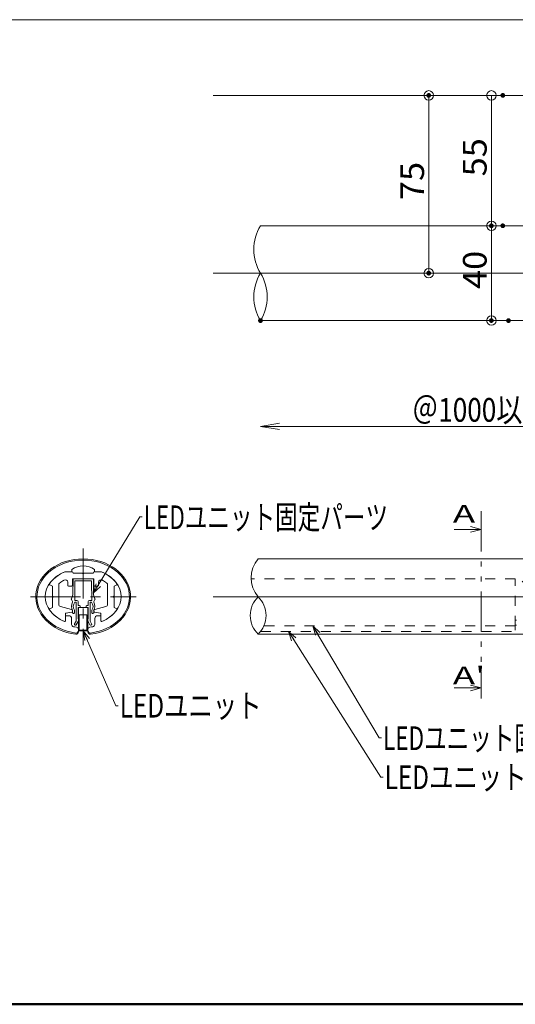
# Model space of a CAD drawing. Units: millimetres. Extents: x -1002 to 1082, y -693 to 692.
# Drawn here: x -698 to -489, y -693 to -277 of the extents above; entities that cross this region are included whole.
import ezdxf

# ---------------------------------------------------------------- set-up
doc = ezdxf.new("R2010")
doc.units = ezdxf.units.MM
doc.header["$LTSCALE"] = 5
for name, pattern in [('JWW_CENTER1', [6.773333, 4.233333, -0.846667, 0.846667, -0.846667]), ('JWW_DASHED1', [1.693333, 0.846667, -0.846667]), ('JWW_PHANTOM1', [6.773333, 3.386667, -0.846667, 0.423333, -0.846667, 0.423333, -0.846667])]:
    doc.linetypes.add(name, pattern=pattern)
for name, color, linetype in [('08文字', 7, 'Continuous'), ('1', 7, 'Continuous'), ('2', 7, 'Continuous'), ('BLU_M', 7, 'Continuous'), ('BLU_SSD', 7, 'Continuous'), ('center', 7, 'Continuous'), ('CYA_M', 7, 'Continuous'), ('GRE_SSD', 7, 'Continuous'), ('MAZ_M', 7, 'Continuous'), ('SUNPO', 7, 'Continuous'), ('sunpou', 7, 'Continuous'), ('YEL_M', 7, 'Continuous'), ('YEL_SSD', 7, 'Continuous'), ('zumenwaku', 7, 'Continuous'), ('笠木', 7, 'Continuous'), ('金台', 7, 'Continuous')]:
    doc.layers.add(name, color=color, linetype=linetype)
doc.styles.add('ＭＳ ゴシック', font='txt', dxfattribs={"height": 1})

# ---------------------------------------------------------------- blocks, each defined once
blk = doc.blocks.new('_ORIGIN_0-E_')
at = {"layer": 'sunpou', "color": 1, "linetype": 'Continuous', "lineweight": 5}
blk.add_line((0, 0), (-1, 0), dxfattribs=at)
blk.add_circle((0, 0), 0.5, dxfattribs=at)
blk = doc.blocks.new('_OPEN_0-E_')
at = {"layer": 'sunpou', "color": 1, "linetype": 'Continuous', "lineweight": 5}
for p, q in [((-1, 0.167), (0, 0)), ((0, 0), (-1, -0.167)), ((0, 0), (-1, 0))]:
    blk.add_line(p, q, dxfattribs=at)
blk = doc.blocks.new('_Open30_0-F_')
at = {"layer": '08文字', "color": 7, "linetype": 'Continuous', "lineweight": 5}
for p, q in [((-1, 0.27), (0, 0)), ((0, 0), (-1, -0.27)), ((0, 0), (-1, 0))]:
    blk.add_line(p, q, dxfattribs=at)

msp = doc.modelspace()

# ---------------------------------------------------------------- linework, layer by layer
at = {"color": 7, "linetype": 'Continuous', "lineweight": 5}
for p, q in [((-514.62, -492.16), (-503.25, -492.16)), ((-503.25, -492.16), (-507.8, -490.94)), ((-503.25, -492.16), (-507.8, -493.38)), ((-514.62, -559.02), (-503.25, -559.02)), ((-503.25, -559.02), (-507.8, -557.8)), ((-503.25, -559.02), (-507.8, -560.24))]:
    msp.add_line(p, q, dxfattribs=at)
at = {"layer": '08文字', "color": 1, "linetype": 'Continuous', "lineweight": 5}
for p, q in [((-647.25, -486.85), (-666.4, -518.17)), ((-646.25, -486.85), (-647.25, -486.85)), ((-546.34, -580.06), (-573.79, -533.7)), ((-657.38, -566.53), (-670.7, -535.92)), ((-545.63, -596.71), (-583.96, -536.01)), ((-656.38, -566.53), (-657.38, -566.53)), ((-545.34, -580.06), (-546.34, -580.06)), ((-544.63, -596.71), (-545.63, -596.71))]:
    msp.add_line(p, q, dxfattribs=at)
at = {"layer": '1', "color": 3, "linetype": 'Continuous', "lineweight": 5}
for p, q in [((-596.34, -364.07), (-324.37, -364.07)), ((-596.34, -404.07), (-324.37, -404.07)), ((-323.43, -504.58), (-597.34, -504.58)), ((-597.34, -536.38), (-323.43, -536.38))]:
    msp.add_line(p, q, dxfattribs=at)
at = {"layer": '2', "color": 3, "linetype": 'Continuous', "lineweight": 5}
msp.add_line((-206.36, -309.07), (-616.34, -309.07), dxfattribs=at)
at = {"layer": '2', "color": 4, "linetype": 'Continuous', "lineweight": 9}
for centre, radius, start, end in [((-580.06, -374.07), 19.1, 148.4294, 211.5706), ((-580.06, -394.07), 19.1, 148.4294, 211.5706), ((-612.61, -394.07), 19.1, 328.4294, 31.5706), ((-587.83, -512.58), 12.42, 139.917, 220.083), ((-589.69, -528.48), 10.99, 134.0414, 225.9586), ((-604.98, -528.48), 10.99, 314.0414, 45.9586)]:
    msp.add_arc(centre, radius, start, end, dxfattribs=at)
at = {"layer": 'BLU_M', "color": 5, "linetype": 'Continuous', "lineweight": 5}
for p, q in [((-669.13, -525.14), (-673.13, -525.14)), ((-673.13, -525.14), (-673.13, -534.94)), ((-669.13, -534.94), (-669.13, -525.14)), ((-669.63, -528.14), (-672.83, -528.14)), ((-672.83, -528.14), (-672.83, -534.64)), ((-669.63, -534.64), (-669.63, -528.14)), ((-673.13, -534.94), (-669.13, -534.94)), ((-672.83, -534.64), (-669.63, -534.64))]:
    msp.add_line(p, q, dxfattribs=at)
at = {"layer": 'BLU_SSD', "color": 4, "linetype": 'JWW_DASHED1', "lineweight": 9}
for p in [(-488.86, -530.5), (-596.26, -535.18)]:
    msp.add_line(p, (-488.86, -535.18), dxfattribs=at)
at = {"layer": 'center', "color": 5, "linetype": 'Continuous', "lineweight": 13}
for p, q in [((-616.34, -384.07), (-276.36, -384.07)), ((-616.34, -520.58), (-229.13, -520.58))]:
    msp.add_line(p, q, dxfattribs=at)
at = {"layer": 'center', "color": 5, "linetype": 'JWW_CENTER1', "lineweight": 13}
for p, q in [((-671.13, -500.18), (-671.13, -540.97)), ((-693.42, -520.58), (-648.83, -520.58))]:
    msp.add_line(p, q, dxfattribs=at)
at = {"layer": 'CYA_M', "color": 4, "linetype": 'Continuous', "lineweight": 5}
for p, q in [((-675.88, -510.08), (-678.87, -510.08)), ((-666.38, -510.08), (-663.38, -510.08)), ((-663.63, -530.73), (-663.63, -528.88))]:
    msp.add_line(p, q, dxfattribs=at)
for centre, start, end in [((-678.93, -530.73), 246.872, 0), ((-663.33, -530.73), 180, 293.128)]:
    msp.add_arc(centre, 0.3, start, end, dxfattribs=at)
at = {"layer": 'DEFPOINTS', "color": 7, "linetype": 'Continuous', "lineweight": 5, "const_width": 1}
for points in [[(-524.88, -309.07, 0.414214), (-525.38, -308.57, 0.414214), (-525.88, -309.07, 0.414214), (-525.38, -309.57, 0.414214)], [(-493.65, -309.07, 0.414214), (-494.15, -308.57, 0.414214), (-494.65, -309.07, 0.414214), (-494.15, -309.57, 0.414214)], [(-498.45, -364.07, 0.414214), (-498.95, -363.57, 0.414214), (-499.45, -364.07, 0.414214), (-498.95, -364.57, 0.414214)], [(-493.65, -364.07, 0.414214), (-494.15, -363.57, 0.414214), (-494.65, -364.07, 0.414214), (-494.15, -364.57, 0.414214)], [(-493.65, -364.07, 0.414214), (-494.15, -363.57, 0.414214), (-494.65, -364.07, 0.414214), (-494.15, -364.57, 0.414214)], [(-524.88, -384.07, 0.414214), (-525.38, -383.57, 0.414214), (-525.88, -384.07, 0.414214), (-525.38, -384.57, 0.414214)], [(-524.88, -384.07, 0.414214), (-525.38, -383.57, 0.414214), (-525.88, -384.07, 0.414214), (-525.38, -384.57, 0.414214)], [(-595.84, -404.07, 0.414214), (-596.34, -403.57, 0.414214), (-596.84, -404.07, 0.414214), (-596.34, -404.57, 0.414214)], [(-498.45, -404.07, 0.414214), (-498.95, -403.57, 0.414214), (-499.45, -404.07, 0.414214), (-498.95, -404.57, 0.414214)], [(-491.24, -404.07, 0.414214), (-491.74, -403.57, 0.414214), (-492.24, -404.07, 0.414214), (-491.74, -404.57, 0.414214)]]:
    msp.add_lwpolyline(points, format="xyb", close=True, dxfattribs=at)
at = {"layer": 'GRE_SSD', "color": 4, "linetype": 'JWW_DASHED1', "lineweight": 9}
for p, q in [((-488.3, -530.5), (-488.86, -530.5)), ((-488.3, -532.5), (-488.86, -532.5))]:
    msp.add_line(p, q, dxfattribs=at)
msp.add_arc((-488.86, -518.08), 5, 5.1586, 90, dxfattribs=at)
at = {"layer": 'MAZ_M', "color": 6, "linetype": 'Continuous', "lineweight": 5}
for p, q in [((-678.87, -510.08), (-675.88, -510.08)), ((-666.88, -510.58), (-666.83, -510.58)), ((-666.88, -510.58), (-666.83, -510.58)), ((-666.38, -510.08), (-663.38, -510.08))]:
    msp.add_line(p, q, dxfattribs=at)
for end in [0, 360, 360]:
    msp.add_arc((-678.93, -530.73), 0.3, 246.872, end, dxfattribs=at)
msp.add_ellipse((-671.13, -520.58), major_axis=(16, 0), ratio=0.75, start_param=2.076157, end_param=2.668768, dxfattribs=at)
at = {"layer": 'SUNPO', "color": 4, "linetype": 'JWW_PHANTOM1', "lineweight": 5}
msp.add_line((-503.25, -484.48), (-503.25, -563.46), dxfattribs=at)
at = {"layer": 'sunpou', "color": 1, "linetype": 'Continuous', "lineweight": 9}
for p, q in [((-533.38, -309.07), (-527.38, -309.07)), ((-502.15, -309.07), (-500.95, -309.07)), ((-502.15, -364.07), (-500.95, -364.07)), ((-502.15, -364.07), (-500.95, -364.07)), ((-533.38, -384.07), (-527.38, -384.07)), ((-499.74, -404.07), (-500.95, -404.07))]:
    msp.add_line(p, q, dxfattribs=at)
at = {"layer": 'sunpou', "color": 1, "linetype": 'Continuous', "lineweight": 5}
for p, q in [((-525.38, -313.07), (-525.38, -380.07)), ((-498.95, -313.07), (-498.95, -360.07)), ((-498.95, -368.07), (-498.95, -400.07)), ((-588.34, -448.74), (-426.36, -448.74))]:
    msp.add_line(p, q, dxfattribs=at)
at = {"layer": 'YEL_M', "color": 2, "linetype": 'Continuous', "lineweight": 5}
for p, q in [((-675.38, -513.08), (-675.48, -519.79)), ((-675.38, -513.08), (-666.83, -513.08)), ((-674.59, -513.88), (-674.72, -522.09)), ((-674.59, -513.88), (-667.62, -513.88)), ((-667.62, -513.88), (-667.55, -522.11)), ((-666.83, -513.08), (-666.77, -519.81)), ((-676.11, -521.43), (-675.48, -519.79)), ((-676.09, -521.69), (-675.61, -522.55)), ((-674.72, -522.09), (-673.77, -522.1)), ((-674.66, -522.89), (-674.08, -522.9)), ((-674.08, -522.9), (-674.06, -530.8)), ((-673.28, -522.6), (-673.27, -524.31)), ((-668.99, -522.61), (-669, -524.32)), ((-667.55, -522.11), (-668.49, -522.12)), ((-668.19, -522.91), (-668.25, -530.82)), ((-667.61, -522.91), (-668.19, -522.91)), ((-666.15, -521.46), (-666.77, -519.81)), ((-666.17, -521.72), (-666.65, -522.58)), ((-675.58, -526.41), (-675.6, -527.27)), ((-674.78, -526.17), (-674.8, -527.29)), ((-673.27, -524.31), (-672.66, -524.32)), ((-673.27, -525.11), (-672.67, -525.12)), ((-673.27, -525.11), (-673.26, -529.81)), ((-672.36, -524.62), (-672.37, -524.82)), ((-669.91, -524.63), (-669.91, -524.83)), ((-669, -524.32), (-669.62, -524.33)), ((-669.01, -525.12), (-669.61, -525.13)), ((-669.01, -525.12), (-669.04, -529.82)), ((-667.51, -526.19), (-667.5, -527.31)), ((-666.7, -526.44), (-666.7, -527.3)), ((-675.3, -527.58), (-675.1, -527.58)), ((-674.76, -532.01), (-674.06, -530.8)), ((-674.06, -532.41), (-673.26, -531.01)), ((-673.26, -531.01), (-672.98, -530.21)), ((-669.05, -531.02), (-669.33, -530.22)), ((-668.26, -532.43), (-669.05, -531.02)), ((-667.56, -532.03), (-668.25, -530.82)), ((-666.99, -527.6), (-667.19, -527.61)), ((-674.65, -532.42), (-674.47, -532.52)), ((-667.68, -532.44), (-667.85, -532.54))]:
    msp.add_line(p, q, dxfattribs=at)
for centre, radius, start, end in [((-675.83, -521.54), 0.3, 159.1127, 209.0001), ((-672.7, -524.61), 3.4, 148.9808, 212.1215), ((-675.87, -522.7), 0.3, 328.9808, 29.0001), ((-672.7, -524.61), 2.6, 138.7309, 217.0224), ((-673.78, -522.6), 0.5, 0.1127, 89.1127), ((-668.49, -522.62), 0.5, 90.5454, 179.5454), ((-669.58, -524.61), 2.6, 322.6357, 40.9272), ((-669.58, -524.61), 3.4, 327.5366, 30.6773), ((-666.39, -522.73), 0.3, 150.658, 210.6773), ((-666.43, -521.57), 0.3, 330.658, 20.5454), ((-675.3, -527.28), 0.3, 179.1127, 269.1127), ((-675.1, -527.28), 0.3, 269.1127, 359.1127), ((-672.67, -524.82), 0.3, 269.1127, 359.1127), ((-672.66, -524.62), 0.3, 359.1127, 89.1127), ((-669.61, -524.63), 0.3, 90.5454, 180.5454), ((-669.61, -524.83), 0.3, 180.5454, 270.5454), ((-667.2, -527.31), 0.3, 180.5454, 270.5454), ((-667, -527.3), 0.3, 270.5454, 0.5454), ((-673.26, -530.11), 0.3, 340.6633, 90.1323), ((-669.05, -530.12), 0.3, 89.5258, 198.9948), ((-674.5, -532.16), 0.3, 150.1127, 240.1127), ((-674.32, -532.26), 0.3, 240.1127, 330.1127), ((-668, -532.28), 0.3, 209.5454, 299.5454), ((-667.82, -532.18), 0.3, 299.5454, 29.5454)]:
    msp.add_arc(centre, radius, start, end, dxfattribs=at)
at = {"layer": 'YEL_SSD', "color": 2, "linetype": 'JWW_DASHED1', "lineweight": 9}
for p, q in [((-488.86, -513.08), (-600.24, -513.08)), ((-488.86, -532.85), (-488.86, -513.08)), ((-488.86, -532.85), (-594.89, -532.85))]:
    msp.add_line(p, q, dxfattribs=at)
at = {"layer": 'zumenwaku', "color": 6, "linetype": 'Continuous', "lineweight": 5}
msp.add_line((-1001.13, -277.14), (-179.13, -277.14), dxfattribs=at)
at = {"layer": 'zumenwaku', "color": 6, "linetype": 'Continuous', "lineweight": 50}
msp.add_line((-1002.13, -692.5), (997.87, -692.5), dxfattribs=at)
at = {"layer": '笠木', "color": 6, "linetype": 'Continuous', "lineweight": 5}
for p, q in [((-675.88, -510.08), (-678.87, -510.08)), ((-675.88, -510.08), (-675.88, -509.08)), ((-666.38, -510.08), (-666.38, -509.08)), ((-666.38, -510.08), (-663.38, -510.08)), ((-678.63, -528.88), (-678.63, -530.73)), ((-678.63, -528.88), (-678.63, -530.73)), ((-678.33, -528.58), (-677.23, -528.58)), ((-676.03, -529.78), (-676.03, -532.21)), ((-666.23, -529.78), (-666.23, -532.21)), ((-663.93, -528.58), (-665.03, -528.58)), ((-663.63, -528.88), (-663.63, -530.73)), ((-673.13, -535.39), (-673.13, -534.38)), ((-669.13, -535.39), (-669.13, -534.38))]:
    msp.add_line(p, q, dxfattribs=at)
for centre, radius, start, end in [((-671.13, -515.85), 8.27, 54.9489, 125.0511), ((-671.13, -515.85), 8.27, 54.9489, 125.0511), ((-678.33, -528.88), 0.3, 90, 180), ((-677.23, -529.78), 1.2, 0, 90), ((-677.23, -529.78), 1.2, 0, 90), ((-665.03, -529.78), 1.2, 90, 180), ((-665.03, -529.78), 1.2, 90, 180), ((-663.93, -528.88), 0.3, 360, 90), ((-663.33, -530.73), 0.3, 180, 293.128), ((-675.03, -532.21), 1, 180, 259.2779), ((-675.03, -532.21), 1, 180, 259.2779), ((-674.13, -534.88), 1, 262.6425, 0), ((-674.13, -534.88), 1, 262.6425, 0), ((-674.13, -535.39), 1, 262.786, 360), ((-674.13, -535.39), 1, 262.786, 360), ((-674.13, -534.38), 1, 0, 82.5375), ((-674.13, -534.38), 1, 0, 82.5375), ((-668.13, -534.38), 1, 97.4625, 180), ((-668.13, -534.38), 1, 97.4625, 180), ((-668.13, -534.88), 1, 180, 277.3575), ((-668.13, -534.88), 1, 180, 277.3575), ((-668.13, -535.39), 1, 180, 277.214), ((-668.13, -535.39), 1, 180, 277.214), ((-667.23, -532.21), 1, 280.7221, 0), ((-667.23, -532.21), 1, 280.7221, 0)]:
    msp.add_arc(centre, radius, start, end, dxfattribs=at)
for centre, major_axis, ratio, start_param, end_param in [((-671.13, -520.58), (20, 0), 0.8, 4.869311, 10.838652), ((-671.13, -520.58), (20, 0), 0.8, 4.869311, 10.838652), ((-671.13, -520.57), (-19.5, 0), 0.794747, 4.712389, 7.69277), ((-671.13, -520.57), (-19.5, 0), 0.794747, 4.712389, 7.69277), ((-671.13, -520.57), (19.5, 0), 0.794747, 4.8736, 7.853982), ((-671.13, -520.57), (19.5, 0), 0.794747, 4.8736, 7.853982), ((-671.13, -520.58), (16, 0), 0.75, 2.076157, 4.19471), ((-671.13, -520.58), (-16, 0), 0.75, 2.088475, 4.207028), ((-671.13, -520.58), (17, 0), 0.764706, 4.469657, 4.542746), ((-671.13, -520.58), (17, 0), 0.764706, 4.469657, 4.542746), ((-671.13, -520.58), (-17, 0), 0.764706, 1.74044, 1.813529), ((-671.13, -520.58), (-17, 0), 0.764706, 1.74044, 1.813529)]:
    msp.add_ellipse(centre, major_axis=major_axis, ratio=ratio, start_param=start_param, end_param=end_param, dxfattribs=at)
at = {"layer": '金台', "color": 3, "linetype": 'Continuous', "lineweight": 5}
for p, q in [((-675.38, -510.58), (-675.33, -510.58)), ((-675.38, -510.58), (-675.33, -510.58)), ((-675.38, -510.58), (-671.33, -510.58)), ((-671.33, -510.68), (-671.33, -510.58)), ((-670.93, -510.68), (-670.93, -510.58)), ((-666.88, -510.58), (-670.93, -510.58)), ((-681.03, -514.8), (-681.06, -514.82)), ((-681.03, -514.8), (-681.06, -514.82)), ((-681.01, -514.78), (-681.03, -514.8)), ((-681.01, -514.78), (-681.03, -514.8)), ((-680.98, -514.75), (-681.01, -514.78)), ((-680.98, -514.75), (-681.01, -514.78)), ((-680.95, -514.73), (-680.98, -514.75)), ((-680.95, -514.73), (-680.98, -514.75)), ((-680.92, -514.71), (-680.95, -514.73)), ((-680.92, -514.71), (-680.95, -514.73)), ((-680.89, -514.68), (-680.92, -514.71)), ((-680.89, -514.68), (-680.92, -514.71)), ((-680.86, -514.66), (-680.89, -514.68)), ((-680.86, -514.66), (-680.89, -514.68)), ((-680.83, -514.64), (-680.86, -514.66)), ((-680.83, -514.64), (-680.86, -514.66)), ((-680.8, -514.61), (-680.83, -514.64)), ((-680.8, -514.61), (-680.83, -514.64)), ((-680.77, -514.59), (-680.8, -514.61)), ((-680.77, -514.59), (-680.8, -514.61)), ((-680.74, -514.57), (-680.77, -514.59)), ((-680.74, -514.57), (-680.77, -514.59)), ((-680.71, -514.54), (-680.74, -514.57)), ((-680.71, -514.54), (-680.74, -514.57)), ((-680.68, -514.52), (-680.71, -514.54)), ((-680.68, -514.52), (-680.71, -514.54)), ((-680.65, -514.5), (-680.68, -514.52)), ((-680.65, -514.5), (-680.68, -514.52)), ((-680.62, -514.47), (-680.65, -514.5)), ((-680.62, -514.47), (-680.65, -514.5)), ((-680.58, -514.45), (-680.62, -514.47)), ((-680.58, -514.45), (-680.62, -514.47)), ((-680.55, -514.43), (-680.58, -514.45)), ((-680.55, -514.43), (-680.58, -514.45)), ((-680.52, -514.4), (-680.55, -514.43)), ((-680.52, -514.4), (-680.55, -514.43)), ((-680.49, -514.38), (-680.52, -514.4)), ((-680.49, -514.38), (-680.52, -514.4)), ((-680.46, -514.36), (-680.49, -514.38)), ((-680.46, -514.36), (-680.49, -514.38)), ((-680.43, -514.34), (-680.46, -514.36)), ((-680.43, -514.34), (-680.46, -514.36)), ((-680.4, -514.31), (-680.43, -514.34)), ((-680.4, -514.31), (-680.43, -514.34)), ((-680.37, -514.29), (-680.4, -514.31)), ((-680.37, -514.29), (-680.4, -514.31)), ((-680.33, -514.27), (-680.37, -514.29)), ((-680.33, -514.27), (-680.37, -514.29)), ((-680.3, -514.25), (-680.33, -514.27)), ((-680.3, -514.25), (-680.33, -514.27)), ((-680.27, -514.22), (-680.3, -514.25)), ((-680.27, -514.22), (-680.3, -514.25)), ((-680.24, -514.2), (-680.27, -514.22)), ((-680.24, -514.2), (-680.27, -514.22)), ((-680.2, -514.18), (-680.24, -514.2)), ((-680.2, -514.18), (-680.24, -514.2)), ((-680.17, -514.16), (-680.2, -514.18)), ((-680.17, -514.16), (-680.2, -514.18)), ((-680.14, -514.13), (-680.17, -514.16)), ((-680.14, -514.13), (-680.17, -514.16)), ((-680.11, -514.11), (-680.14, -514.13)), ((-680.11, -514.11), (-680.14, -514.13)), ((-680.07, -514.09), (-680.11, -514.11)), ((-680.07, -514.09), (-680.11, -514.11)), ((-680.04, -514.07), (-680.07, -514.09)), ((-680.04, -514.07), (-680.07, -514.09)), ((-680.01, -514.05), (-680.04, -514.07)), ((-680.01, -514.05), (-680.04, -514.07)), ((-679.97, -514.03), (-680.01, -514.05)), ((-679.97, -514.03), (-680.01, -514.05)), ((-679.94, -514), (-679.97, -514.03)), ((-679.94, -514), (-679.97, -514.03)), ((-679.91, -513.98), (-679.94, -514)), ((-679.91, -513.98), (-679.94, -514)), ((-679.87, -513.96), (-679.91, -513.98)), ((-679.87, -513.96), (-679.91, -513.98)), ((-679.84, -513.94), (-679.87, -513.96)), ((-679.84, -513.94), (-679.87, -513.96)), ((-679.81, -513.92), (-679.84, -513.94)), ((-679.81, -513.92), (-679.84, -513.94)), ((-679.77, -513.9), (-679.81, -513.92)), ((-679.77, -513.9), (-679.81, -513.92)), ((-679.74, -513.88), (-679.77, -513.9)), ((-679.74, -513.88), (-679.77, -513.9)), ((-679.7, -513.85), (-679.74, -513.88)), ((-679.7, -513.85), (-679.74, -513.88)), ((-679.67, -513.83), (-679.7, -513.85)), ((-679.67, -513.83), (-679.7, -513.85)), ((-679.64, -513.81), (-679.67, -513.83)), ((-679.64, -513.81), (-679.67, -513.83)), ((-679.6, -513.79), (-679.64, -513.81)), ((-679.6, -513.79), (-679.64, -513.81)), ((-679.57, -513.77), (-679.6, -513.79)), ((-679.57, -513.77), (-679.6, -513.79)), ((-679.53, -513.75), (-679.57, -513.77)), ((-679.53, -513.75), (-679.57, -513.77)), ((-679.5, -513.73), (-679.53, -513.75)), ((-679.5, -513.73), (-679.53, -513.75)), ((-679.46, -513.71), (-679.5, -513.73)), ((-679.46, -513.71), (-679.5, -513.73)), ((-679.43, -513.69), (-679.46, -513.71)), ((-679.43, -513.69), (-679.46, -513.71)), ((-679.39, -513.67), (-679.43, -513.69)), ((-679.39, -513.67), (-679.43, -513.69)), ((-679.36, -513.65), (-679.39, -513.67)), ((-679.36, -513.65), (-679.39, -513.67)), ((-679.32, -513.63), (-679.36, -513.65)), ((-679.32, -513.63), (-679.36, -513.65)), ((-679.28, -513.61), (-679.32, -513.63)), ((-679.28, -513.61), (-679.32, -513.63)), ((-679.25, -513.59), (-679.28, -513.61)), ((-679.25, -513.59), (-679.28, -513.61)), ((-679.21, -513.57), (-679.25, -513.59)), ((-679.21, -513.57), (-679.25, -513.59)), ((-679.18, -513.55), (-679.21, -513.57)), ((-679.18, -513.55), (-679.21, -513.57)), ((-679.14, -513.53), (-679.18, -513.55)), ((-679.14, -513.53), (-679.18, -513.55)), ((-679.11, -513.51), (-679.14, -513.53)), ((-679.11, -513.51), (-679.14, -513.53)), ((-677.63, -515.78), (-677.63, -514.39)), ((-675.63, -513.08), (-675.63, -515.78)), ((-675.63, -513.08), (-666.63, -513.08)), ((-666.63, -513.08), (-666.63, -515.78)), ((-664.63, -515.78), (-664.63, -514.39)), ((-663.15, -513.51), (-663.11, -513.53)), ((-663.15, -513.51), (-663.11, -513.53)), ((-663.11, -513.53), (-663.07, -513.55)), ((-663.11, -513.53), (-663.07, -513.55)), ((-663.07, -513.55), (-663.04, -513.57)), ((-663.07, -513.55), (-663.04, -513.57)), ((-663.04, -513.57), (-663, -513.59)), ((-663.04, -513.57), (-663, -513.59)), ((-663, -513.59), (-662.97, -513.61)), ((-663, -513.59), (-662.97, -513.61)), ((-662.97, -513.61), (-662.93, -513.63)), ((-662.97, -513.61), (-662.93, -513.63)), ((-662.93, -513.63), (-662.9, -513.65)), ((-662.93, -513.63), (-662.9, -513.65)), ((-662.9, -513.65), (-662.86, -513.67)), ((-662.9, -513.65), (-662.86, -513.67)), ((-662.86, -513.67), (-662.83, -513.69)), ((-662.86, -513.67), (-662.83, -513.69)), ((-662.83, -513.69), (-662.79, -513.71)), ((-662.83, -513.69), (-662.79, -513.71)), ((-662.79, -513.71), (-662.76, -513.73)), ((-662.79, -513.71), (-662.76, -513.73)), ((-662.76, -513.73), (-662.72, -513.75)), ((-662.76, -513.73), (-662.72, -513.75)), ((-662.72, -513.75), (-662.69, -513.77)), ((-662.72, -513.75), (-662.69, -513.77)), ((-662.69, -513.77), (-662.65, -513.79)), ((-662.69, -513.77), (-662.65, -513.79)), ((-662.65, -513.79), (-662.62, -513.81)), ((-662.65, -513.79), (-662.62, -513.81)), ((-662.62, -513.81), (-662.58, -513.83)), ((-662.62, -513.81), (-662.58, -513.83)), ((-662.58, -513.83), (-662.55, -513.85)), ((-662.58, -513.83), (-662.55, -513.85)), ((-662.55, -513.85), (-662.51, -513.88)), ((-662.55, -513.85), (-662.51, -513.88)), ((-662.51, -513.88), (-662.48, -513.9)), ((-662.51, -513.88), (-662.48, -513.9)), ((-662.48, -513.9), (-662.45, -513.92)), ((-662.48, -513.9), (-662.45, -513.92)), ((-662.45, -513.92), (-662.41, -513.94)), ((-662.45, -513.92), (-662.41, -513.94)), ((-662.41, -513.94), (-662.38, -513.96)), ((-662.41, -513.94), (-662.38, -513.96)), ((-662.38, -513.96), (-662.34, -513.98)), ((-662.38, -513.96), (-662.34, -513.98)), ((-662.34, -513.98), (-662.31, -514)), ((-662.34, -513.98), (-662.31, -514)), ((-662.31, -514), (-662.28, -514.03)), ((-662.31, -514), (-662.28, -514.03)), ((-662.28, -514.03), (-662.24, -514.05)), ((-662.28, -514.03), (-662.24, -514.05)), ((-662.24, -514.05), (-662.21, -514.07)), ((-662.24, -514.05), (-662.21, -514.07)), ((-662.21, -514.07), (-662.18, -514.09)), ((-662.21, -514.07), (-662.18, -514.09)), ((-662.18, -514.09), (-662.15, -514.11)), ((-662.18, -514.09), (-662.15, -514.11)), ((-662.15, -514.11), (-662.11, -514.13)), ((-662.15, -514.11), (-662.11, -514.13)), ((-662.11, -514.13), (-662.08, -514.16)), ((-662.11, -514.13), (-662.08, -514.16)), ((-662.08, -514.16), (-662.05, -514.18)), ((-662.08, -514.16), (-662.05, -514.18)), ((-662.05, -514.18), (-662.02, -514.2)), ((-662.05, -514.18), (-662.02, -514.2)), ((-662.02, -514.2), (-661.98, -514.22)), ((-662.02, -514.2), (-661.98, -514.22)), ((-661.98, -514.22), (-661.95, -514.25)), ((-661.98, -514.22), (-661.95, -514.25)), ((-661.95, -514.25), (-661.92, -514.27)), ((-661.95, -514.25), (-661.92, -514.27)), ((-661.92, -514.27), (-661.89, -514.29)), ((-661.92, -514.27), (-661.89, -514.29)), ((-661.89, -514.29), (-661.86, -514.31)), ((-661.89, -514.29), (-661.86, -514.31)), ((-661.86, -514.31), (-661.82, -514.34)), ((-661.86, -514.31), (-661.82, -514.34)), ((-661.82, -514.34), (-661.79, -514.36)), ((-661.82, -514.34), (-661.79, -514.36)), ((-661.79, -514.36), (-661.76, -514.38)), ((-661.79, -514.36), (-661.76, -514.38)), ((-661.76, -514.38), (-661.73, -514.4)), ((-661.76, -514.38), (-661.73, -514.4)), ((-661.73, -514.4), (-661.7, -514.43)), ((-661.73, -514.4), (-661.7, -514.43)), ((-661.7, -514.43), (-661.67, -514.45)), ((-661.7, -514.43), (-661.67, -514.45)), ((-661.67, -514.45), (-661.64, -514.47)), ((-661.67, -514.45), (-661.64, -514.47)), ((-661.64, -514.47), (-661.61, -514.5)), ((-661.64, -514.47), (-661.61, -514.5)), ((-661.61, -514.5), (-661.58, -514.52)), ((-661.61, -514.5), (-661.58, -514.52)), ((-661.58, -514.52), (-661.54, -514.54)), ((-661.58, -514.52), (-661.54, -514.54)), ((-661.54, -514.54), (-661.51, -514.57)), ((-661.54, -514.54), (-661.51, -514.57)), ((-661.51, -514.57), (-661.48, -514.59)), ((-661.51, -514.57), (-661.48, -514.59)), ((-661.48, -514.59), (-661.45, -514.61)), ((-661.48, -514.59), (-661.45, -514.61)), ((-661.45, -514.61), (-661.42, -514.64)), ((-661.45, -514.61), (-661.42, -514.64)), ((-661.42, -514.64), (-661.39, -514.66)), ((-661.42, -514.64), (-661.39, -514.66)), ((-661.39, -514.66), (-661.36, -514.68)), ((-661.39, -514.66), (-661.36, -514.68)), ((-661.36, -514.68), (-661.33, -514.71)), ((-661.36, -514.68), (-661.33, -514.71)), ((-661.33, -514.71), (-661.31, -514.73)), ((-661.33, -514.71), (-661.31, -514.73)), ((-661.31, -514.73), (-661.28, -514.75)), ((-661.31, -514.73), (-661.28, -514.75)), ((-661.28, -514.75), (-661.25, -514.78)), ((-661.28, -514.75), (-661.25, -514.78)), ((-661.25, -514.78), (-661.22, -514.8)), ((-661.25, -514.78), (-661.22, -514.8)), ((-661.22, -514.8), (-661.19, -514.82)), ((-661.22, -514.8), (-661.19, -514.82)), ((-685.25, -515.55), (-684.13, -516.08)), ((-684.13, -516.08), (-684.13, -520.38)), ((-681.43, -515.6), (-681.43, -523.75)), ((-677.33, -516.08), (-675.93, -516.08)), ((-664.93, -516.08), (-666.33, -516.08)), ((-660.83, -515.6), (-660.83, -523.75)), ((-657, -515.55), (-658.13, -516.08)), ((-658.13, -516.08), (-658.13, -520.38)), ((-684.03, -520.38), (-684.13, -520.38)), ((-684.03, -520.78), (-684.13, -520.78)), ((-684.13, -520.78), (-684.13, -525.08)), ((-658.23, -520.38), (-658.13, -520.38)), ((-658.23, -520.78), (-658.13, -520.78)), ((-658.13, -520.78), (-658.13, -525.08)), ((-684.13, -525.08), (-685.25, -525.6)), ((-680.68, -524.72), (-676, -525.98)), ((-678.38, -527.53), (-675.87, -527.09)), ((-675.63, -526.46), (-675.63, -526.8)), ((-666.63, -526.46), (-666.63, -526.8)), ((-663.87, -527.53), (-666.38, -527.09)), ((-661.57, -524.72), (-666.26, -525.98)), ((-658.13, -525.08), (-657, -525.6)), ((-678.63, -530.73), (-678.63, -527.83)), ((-663.63, -527.83), (-663.63, -530.73))]:
    msp.add_line(p, q, dxfattribs=at)
for centre, radius, start, end in [((-675.88, -510.58), 0.5, 0, 90), ((-675.88, -510.58), 0.5, 0, 90), ((-671.13, -510.68), 0.2, 180, 0), ((-671.13, -510.68), 0.2, 180, 0), ((-666.38, -510.58), 0.5, 90, 180), ((-680.43, -515.6), 1, 129.5824, 180), ((-680.43, -515.6), 1, 129.5824, 180), ((-678.63, -514.39), 1, 0, 118.6218), ((-678.63, -514.39), 1, 0, 118.6218), ((-663.63, -514.39), 1, 61.3782, 180), ((-663.63, -514.39), 1, 61.3782, 180), ((-661.83, -515.6), 1, 0, 50.4176), ((-661.83, -515.6), 1, 0, 50.4176), ((-685.12, -515.28), 0.3, 145.7047, 245), ((-685.12, -515.28), 0.3, 145.7047, 245), ((-677.33, -515.78), 0.3, 180, 270), ((-677.33, -515.78), 0.3, 180, 270), ((-675.93, -515.78), 0.3, 270, 0), ((-666.33, -515.78), 0.3, 180, 270), ((-664.93, -515.78), 0.3, 270, 0), ((-664.93, -515.78), 0.3, 270, 0), ((-657.13, -515.28), 0.3, 295, 34.2953), ((-684.03, -520.58), 0.2, 270, 90), ((-684.03, -520.58), 0.2, 270, 90), ((-658.23, -520.58), 0.2, 90, 270), ((-658.23, -520.58), 0.2, 90, 270), ((-685.12, -525.87), 0.3, 115, 214.2953), ((-685.12, -525.87), 0.3, 115, 214.2953), ((-680.43, -523.75), 1, 180, 255), ((-680.43, -523.75), 1, 180, 255), ((-676.13, -526.46), 0.5, 0, 75), ((-676.13, -526.46), 0.5, 0, 75), ((-675.93, -526.8), 0.3, 280, 0), ((-666.13, -526.46), 0.5, 105, 180), ((-666.33, -526.8), 0.3, 180, 260), ((-661.83, -523.75), 1, 285, 0), ((-661.83, -523.75), 1, 285, 0), ((-657.13, -525.87), 0.3, 325.7047, 65), ((-657.13, -525.87), 0.3, 325.7047, 65), ((-678.33, -527.83), 0.3, 100, 180), ((-678.33, -527.83), 0.3, 100, 180), ((-663.93, -527.83), 0.3, 0, 80), ((-663.93, -527.83), 0.3, 0, 80)]:
    msp.add_arc(centre, radius, start, end, dxfattribs=at)
for major_axis, start_param, end_param in [((16, 0), 2.076157, 2.668768), ((-16, 0), 3.614417, 4.207028), ((16, 0), 3.614417, 4.19471), ((16, 0), 3.614417, 4.19471), ((-16, 0), 2.088475, 2.668768), ((-16, 0), 2.088475, 2.668768)]:
    msp.add_ellipse((-671.13, -520.58), major_axis=major_axis, ratio=0.75, start_param=start_param, end_param=end_param, dxfattribs=at)

# ---------------------------------------------------------------- block references
at = {"layer": '08文字', "color": 1, "linetype": 'Continuous', "lineweight": 5, "xscale": 4, "yscale": 4}
for p, rotation in [((-666.94, -519.01), 237.2401442402066), ((-671.13, -535.01), 115.0774365110804), ((-584.51, -535.18), 122.9448880843678), ((-574.31, -532.85), 121.5366041132024)]:
    msp.add_blockref('_Open30_0-F_', p, dxfattribs=dict(at, rotation=rotation))
at = {"layer": 'sunpou', "color": 1, "linetype": 'Continuous', "lineweight": 5}
for name, p, xscale, yscale, rotation in [('_ORIGIN_0-E_', (-525.38, -309.07), 4, 4, 90), ('_ORIGIN_0-E_', (-498.95, -309.07), 4, 4, 90), ('_ORIGIN_0-E_', (-498.95, -364.07), 4, 4, 270), ('_ORIGIN_0-E_', (-498.95, -364.07), 4, 4, 90), ('_ORIGIN_0-E_', (-525.38, -384.07), 4, 4, 270), ('_ORIGIN_0-E_', (-498.95, -404.07), 4, 4, 270), ('_OPEN_0-E_', (-596.34, -448.74), 8, 8, 180)]:
    msp.add_blockref(name, p, dxfattribs=dict(at, xscale=xscale, yscale=yscale, rotation=rotation))

# ---------------------------------------------------------------- texts
at = {"layer": '08文字', "color": 2, "linetype": 'Continuous', "lineweight": 5, "style": 'ＭＳ ゴシック'}
for s, height, width, p in [('LEDユニット固定パーツ', 9.9822, 0.699245, (-645.58, -492.03)), ('LEDユニット', 9.982, 0.754798, (-655.71, -571.53)), ('LEDユニット固定パーツ', 9.9822, 0.699245, (-544.67, -585.24)), ('LEDユニット', 9.982, 0.754798, (-543.97, -601.71))]:
    msp.add_text(s, height=height, dxfattribs=dict(at, width=width)).set_placement(p)
at = {"layer": 'SUNPO', "color": 4, "linetype": 'Continuous', "lineweight": 5, "style": 'ＭＳ ゴシック', "width": 1.518846}
for s, height, p in [('A', 7.51, (-515.22, -489.34)), ("A'", 7.506, (-515.26, -557.56))]:
    msp.add_text(s, height=height, dxfattribs=at).set_placement(p)
at = {"layer": 'sunpou', "color": 2, "linetype": 'Continuous', "lineweight": 13, "style": 'ＭＳ ゴシック', "width": 1.065897}
for s, p in [('55', (-500.95, -343.24)), ('75', (-527.37, -353.24)), ('40', (-500.95, -390.74))]:
    msp.add_text(s, height=9.982, rotation=90, dxfattribs=at).set_placement(p)
at = {"layer": 'sunpou', "color": 2, "linetype": 'Continuous', "lineweight": 13, "style": 'ＭＳ ゴシック', "width": 0.8078}
msp.add_text('＠1000以内', height=10, dxfattribs=at).set_placement((-532.37, -446.74))

doc.saveas('drawing.dxf')
